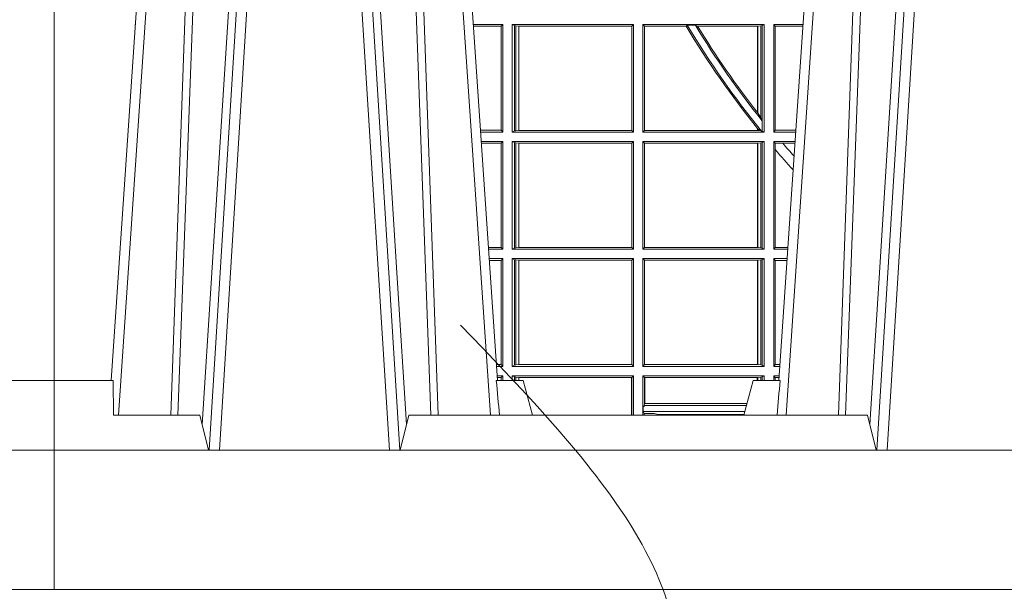
# Model space of a CAD drawing. Units: millimetres. Extents: x 0 to 21000, y 0 to 14850.
# Drawn here: x 7939 to 8221, y 3965 to 4129 of the extents above; entities that cross this region are included whole.
import ezdxf

# ---------------------------------------------------------------- set-up
doc = ezdxf.new("R2010")
doc.units = ezdxf.units.MM
doc.header["$LTSCALE"] = 333.33333
doc.linetypes.add('VERDECKT2', pattern=[4.762499999999999, 3.175, -1.5875])
for name, color, linetype, lineweight in [('FRW-Bem_CZ', 5, 'Continuous', 15), ('FRW-Kontur', 7, 'Continuous', 15), ('FRW-Rifi ST', 124, 'Continuous', 15), ('FRW-Vlies', 8, 'Continuous', 15)]:
    doc.layers.add(name, color=color, linetype=linetype, lineweight=lineweight)
doc.styles.get("Standard").update_dxf_attribs({"font": 'SIMPLEX.shx'})
doc.dimstyles.new('M20_DE', dxfattribs={"dimscale": 20, "dimtxt": 0.0025, "dimasz": 0.0025, "dimexe": 0.002, "dimexo": 0.002, "dimgap": 0.001, "dimtad": 1, "dimzin": 1, "dimtxsty": 'Standard', "dimblk": 'ARCHTICK', "dimcen": 0.0025, "dimdle": 0.0012, "dimclrd": 256, "dimclre": 256, "dimclrt": 256, "dimadec": 1, "dimazin": 0, "dimtfac": 1, "dimtmove": 2, "dimatfit": 3, "dimfxl": 1, "dimarcsym": 0})

# ---------------------------------------------------------------- blocks, each defined once
blk = doc.blocks.new('ST-Block_UT')
at = {"color": 0, "linetype": 'Continuous'}
for p, q in [((-0.3836637973790005, -0.2714999980891264), (-0.3652499854565008, -2.947132315966883e-09)), ((-0.2728362023835018, -0.2714999980891264), (-0.291249984502997, -2.947132315966883e-09)), ((-0.1921638041735036, -0.2714999980891264), (-0.1737499922514871, -2.947132315966883e-09))]:
    blk.add_line(p, q, dxfattribs=at)
at = {"color": 0, "linetype": 'Continuous', "lineweight": 0}
for p, q in [((-0.3625177383424898, -2.947132315966883e-09), (-0.3816097617149978, -0.2814999960031344)), ((-0.3556051492695076, -0.2914999976421484), (-0.3374890327455091, -2.947132315966883e-09)), ((-0.3345073103905065, -2.947132315966883e-09), (-0.3526233971120121, -0.2914999976421484)), ((-0.3219926893715126, -2.947132315966883e-09), (-0.3038765728474857, -0.2914999976421484)), ((-0.3008948504925115, -0.2914999976421484), (-0.31901096701651, -2.947132315966883e-09)), ((-0.2939822614195009, -2.947132315966883e-09), (-0.2748902082444999, -0.2814999960031344)), ((-0.1710177451375046, -2.947132315966883e-09), (-0.1901097685100126, -0.2814999960031344)), ((-0.1641051411629917, -0.2914999976421484), (-0.1459890395404955, -2.947132315966883e-09)), ((-0.1430073022845022, -2.947132315966883e-09), (-0.1611234039069984, -0.2914999976421484))]:
    blk.add_line(p, q, dxfattribs=at)
at = {"color": 0, "linetype": 'Continuous', "lineweight": 5}
for p, q in [((-0.4000000000000057, -0.2714999980891264), (-0.3831500053410082, -0.2714999980891264)), ((-0.3831500053410082, -0.2714999980891264), (-0.3830278158189913, -0.2814999960031344)), ((-0.2732209801675083, -0.2714999980891264), (-0.2655000030995041, -0.2714999980891264)), ((-0.2655000030995041, -0.2714999980891264), (-0.2628205060960056, -0.2814999960031344)), ((-0.1994999885559992, -0.2714999980891264), (-0.2021794855594976, -0.2814999960031344)), ((-0.1917790114879949, -0.2714999980891264), (-0.1994999885559992, -0.2714999980891264)), ((-0.3830278158189913, -0.2814999960031344), (-0.3582432806495035, -0.2814999960031344)), ((-0.3582432806495035, -0.2814999960031344), (-0.3557499885559992, -0.2914999976421484)), ((-0.3007499814034986, -0.2914999976421484), (-0.2982567191124872, -0.2814999960031344)), ((-0.2982567191124872, -0.2814999960031344), (-0.1667432725429876, -0.2814999960031344)), ((-0.1667432725429876, -0.2814999960031344), (-0.1642499953510139, -0.2914999976421484))]:
    blk.add_line(p, q, dxfattribs=at)
at = {"color": 0, "lineweight": 5}
for p, q in [((-0.4000000000000057, -0.2914999976421484), (-0.4000000000000057, -0.2714999980891264)), ((0.4000000119204969, -0.2714999980891264), (0.3831500172614994, -0.2714999980891264)), ((0.4000000119204969, -0.2914999976421484), (0.4000000119204969, -0.2714999980891264))]:
    blk.add_line(p, q, dxfattribs=at)
at = {"color": 0, "linetype": 'Continuous', "lineweight": 0}
for points in [[(-0.3666014015674932, -0.2814999960031344), (-0.3624699652195034, -0.1656839728021282), (-0.3594078958035141, -0.08773574527762662), (-0.3556559026245054, -2.947132315966883e-09)], [(-0.3532010555269949, -2.947132315966883e-09), (-0.3570883512500131, -0.08773574527762662), (-0.3602576494220102, -0.1656839728021282), (-0.3645309150219873, -0.2814999960031344)], [(-0.3575749933719976, -0.2841802864936369), (-0.3549931287770107, -0.2436380117801491), (-0.3500690400605038, -0.1656835704711455), (-0.3448957443239919, -0.08283865746514607), (-0.3398126304149969, -2.947132315966883e-09)], [(-0.2989249765875002, -0.2841802864936369), (-0.3015068411829986, -0.2436380117801491), (-0.3064309597019985, -0.1656835704711455), (-0.3116042554379987, -0.08283865746514607), (-0.3166873693469938, -2.947132315966883e-09)], [(-0.3032989144325029, -2.947132315966883e-09), (-0.299411648512006, -0.08773574527762662), (-0.2962423205379991, -0.1656839728021282), (-0.2919690847400034, -0.2814999960031344)], [(-0.2898985683920046, -0.2814999960031344), (-0.2940300345424873, -0.1656839728021282), (-0.2970920741560121, -0.08773574527762662), (-0.3008440971375137, -2.947132315966883e-09)], [(-0.175101408362508, -0.2814999960031344), (-0.170969957113499, -0.1656839728021282), (-0.1679079175000027, -0.08773574527762662), (-0.1641558945179895, -2.947132315966883e-09)], [(-0.1617010623220096, -2.947132315966883e-09), (-0.1655883431434972, -0.08773574527762662), (-0.1687576711179872, -0.1656839728021282), (-0.1730309218170021, -0.2814999960031344)], [(-0.1660750001670124, -0.2841802864936369), (-0.1634931355715139, -0.2436380117801491), (-0.1585690319539879, -0.1656835704711455), (-0.1533957511190067, -0.08283865746514607), (-0.1483126223089926, -2.947132315966883e-09)]]:
    blk.add_lwpolyline(points, dxfattribs=at)
at = {"color": 0, "linetype": 'Continuous'}
blk.add_lwpolyline([(0.4000000119204969, -0.2914999976421484), (0.4000000119204969, -0.3314999967481356), (-0.4000000000000057, -0.3314999967481356), (-0.4000000000000057, -0.2914999976421484)], close=True, dxfattribs=at)
at = {"color": 0, "linetype": 'Continuous', "lineweight": 5}
for centre, radius, start, end in [((-1.091596469231007, -0.3513028437431274), 0.8222572196548309, 4.869799641808248, 5.569516282934726), ((0.626024531695009, -0.3512493747431336), 0.8216827844855406, 174.4303238473867, 175.1305295691922)]:
    blk.add_arc(centre, radius, start, end, dxfattribs=at)
blk = doc.blocks.new('ST-Block_SeitGitt')
at = {"color": 0, "lineweight": 5}
for p, q in [((0, 0.2714999980891264), (0, -0.2714999980891264)), ((0.8000000119204742, 0.2714999980891264), (0.8000000119204742, -0.2714999980891264))]:
    blk.add_line(p, q, dxfattribs=at)
at = {"color": 0, "linetype": 'Continuous', "lineweight": 0}
for p, q in [((0.02323644757271381, -0.1693499949838326), (0.02326427252421581, -0.1693499949838326)), ((0.02323644757268539, -0.1697602562711893), (0.02323644757271381, -0.1693499949838326)), ((0.1286500036716518, -0.1693499949838326), (0.1202357389264535, -0.1693499949838326)), ((0.1286500036716518, -0.1693499949838326), (0.1282304465770778, -0.169853833046119)), ((0.1286500036716518, -0.1693499949838326), (0.1286500036716518, -0.2002499965097115)), ((0.1313500046730098, -0.1693499949838326), (0.1313500046730098, -0.2002499965097115)), ((0.1313500046730098, -0.1693499949838326), (0.1661499977111873, -0.1693499949838326)), ((0.1319748401641903, -0.169662040200393), (0.1313500046730098, -0.1693499949838326)), ((0.1661499977111873, -0.1693499949838326), (0.1656611055135784, -0.1698388871814416)), ((0.1661499977111873, -0.1693499949838326), (0.1661499977111873, -0.2002499965097115)), ((0.1688499987125454, -0.1693499949838326), (0.1688499987125454, -0.2002499965097115)), ((0.203650006651884, -0.1693499949838326), (0.1688499987125454, -0.1693499949838326)), ((0.1688499987125454, -0.1693499949838326), (0.1693388909101543, -0.1698388871814416)), ((0.2030251562595424, -0.169662040200393), (0.203650006651884, -0.1693499949838326)), ((0.203650006651884, -0.1693499949838326), (0.203650006651884, -0.2002499965097115)), ((0.2063499927520809, -0.1693499949838326), (0.2147642657294853, -0.1693499949838326)), ((0.2063499927520809, -0.1693499949838326), (0.2063499927520809, -0.2002499965097115)), ((0.2063499927520809, -0.1693499949838326), (0.206769564747816, -0.169853833046119)), ((0.1282304465770778, -0.169853833046119), (0.1202699104346721, -0.169853833046119)), ((0.1282304465770778, -0.1997461584474252), (0.1282304465770778, -0.169853833046119)), ((0.1319748401641903, -0.1999379512931512), (0.1319748401641903, -0.169662040200393)), ((0.1319748401641903, -0.169662040200393), (0.1323715388774929, -0.1697359201575921)), ((0.1323715388774929, -0.1697359201575921), (0.1332243919372615, -0.1698388871814416)), ((0.1323715388774929, -0.1998640713359521), (0.1323715388774929, -0.1697359201575921)), ((0.1332243919372615, -0.1698388871814416), (0.1332695722580013, -0.1698388871814416)), ((0.1332243919372615, -0.1698388871814416), (0.1332243919372615, -0.1997611043121026)), ((0.1332695722580013, -0.1698388871814416), (0.1656611055135784, -0.1698388871814416)), ((0.1332695722580013, -0.1997611043121026), (0.1332695722580013, -0.1698388871814416)), ((0.1656611055135784, -0.1698388871814416), (0.1656611055135784, -0.1997611043121026)), ((0.1693388909101543, -0.1698388871814416), (0.1693388909101543, -0.1997611043121026)), ((0.1812189012765941, -0.1698388871814416), (0.1693388909101543, -0.1698388871814416)), ((0.1815824598074016, -0.1696293619538949), (0.1812189012765941, -0.1698388871814416)), ((0.1815824598074016, -0.1696293619538949), (0.1839161753654537, -0.1696293619538949)), ((0.1845336794853267, -0.1698388871814416), (0.1839161753654537, -0.1696293619538949)), ((0.2017304390668926, -0.1698388871814416), (0.1845336794853267, -0.1698388871814416)), ((0.2017756044864711, -0.1698388871814416), (0.2017304390668926, -0.1698388871814416)), ((0.2017304390668926, -0.1946718660260842), (0.2017304390668926, -0.1698388871814416)), ((0.202628472447401, -0.1697359201575921), (0.2017756044864711, -0.1698388871814416)), ((0.2017756044864711, -0.1698388871814416), (0.2017756044864711, -0.1947293696071313)), ((0.2030251562595424, -0.169662040200393), (0.202628472447401, -0.1697359201575921)), ((0.202628472447401, -0.1961401221419976), (0.202628472447401, -0.1697359201575921)), ((0.2030251562595424, -0.1968737361098931), (0.2030251562595424, -0.169662040200393)), ((0.206769564747816, -0.1997461584474252), (0.206769564747816, -0.169853833046119)), ((0.206769564747816, -0.169853833046119), (0.2147300941660433, -0.169853833046119)), ((0.2017756044864711, -0.1947293696071313), (0.202628472447401, -0.1961401221419976)), ((0.202628472447401, -0.1961401221419976), (0.2030251562595424, -0.1968737361098931)), ((0.2030905872583446, -0.1970598963166879), (0.2030251562595424, -0.1968737361098931)), ((0.2030905872583446, -0.1970598963166879), (0.2030905872583446, -0.1999706295396493)), ((0.1282304465770778, -0.1997461584474252), (0.1222972797784223, -0.1997461584474252)), ((0.1286500036716518, -0.2002499965097115), (0.1223314512865841, -0.2002499965097115)), ((0.1286500036716518, -0.2002499965097115), (0.1282304465770778, -0.1997461584474252)), ((0.1319748401641903, -0.1999379512931512), (0.1313500046730098, -0.2002499965097115)), ((0.1313500046730098, -0.2002499965097115), (0.1661499977111873, -0.2002499965097115)), ((0.1319748401641903, -0.1999379512931512), (0.1323715388774929, -0.1998640713359521)), ((0.1323715388774929, -0.1998640713359521), (0.1332243919372615, -0.1997611043121026)), ((0.1332243919372615, -0.1997611043121026), (0.1332695722580013, -0.1997611043121026)), ((0.1332695722580013, -0.1997611043121026), (0.1656611055135784, -0.1997611043121026)), ((0.1661499977111873, -0.2002499965097115), (0.1656611055135784, -0.1997611043121026)), ((0.1688499987125454, -0.2002499965097115), (0.1693388909101543, -0.1997611043121026)), ((0.203650006651884, -0.2002499965097115), (0.1688499987125454, -0.2002499965097115)), ((0.2017304390668926, -0.1997611043121026), (0.1693388909101543, -0.1997611043121026)), ((0.2017304390668926, -0.1997611043121026), (0.2017304390668926, -0.1992284772063897)), ((0.2017756044864711, -0.1997611043121026), (0.2017304390668926, -0.1997611043121026)), ((0.2024304211139736, -0.1998401698733971), (0.2017756044864711, -0.1992843416597054)), ((0.2017756044864711, -0.1992843416597054), (0.2017756044864711, -0.1997611043121026)), ((0.2024304211139736, -0.1998401698733971), (0.2017756044864711, -0.1997611043121026)), ((0.2028738796711025, -0.1999706295396493), (0.2024304211139736, -0.1998401698733971)), ((0.2028738796711025, -0.1999706295396493), (0.2030905872583446, -0.1999706295396493)), ((0.2030905872583446, -0.1999706295396493), (0.203650006651884, -0.2002499965097115)), ((0.2063499927520809, -0.2002499965097115), (0.206769564747816, -0.1997461584474252)), ((0.2063499927520809, -0.2002499965097115), (0.2126685499775078, -0.2002499965097115)), ((0.206769564747816, -0.1997461584474252), (0.2127027215409782, -0.1997461584474252)), ((0.1286500036716518, -0.2029499975110696), (0.1225145718429417, -0.2029499975110696)), ((0.1286500036716518, -0.2029499975110696), (0.1282304465770778, -0.2034538355733559)), ((0.1286500036716518, -0.2029499975110696), (0.1286500036716518, -0.2338499990369485)), ((0.1313500046730098, -0.2029499975110696), (0.1661499977111873, -0.2029499975110696)), ((0.1313500046730098, -0.2029499975110696), (0.1313500046730098, -0.2338499990369485)), ((0.1319748401641903, -0.2032620427276299), (0.1313500046730098, -0.2029499975110696)), ((0.1319748401641903, -0.2335379538203881), (0.1319748401641903, -0.2032620427276299)), ((0.1319748401641903, -0.2032620427276299), (0.1323715388774929, -0.203335922684829)), ((0.1323715388774929, -0.203335922684829), (0.1332243919372615, -0.2034388897086785)), ((0.1323715388774929, -0.233464073863189), (0.1323715388774929, -0.203335922684829)), ((0.1661499977111873, -0.2029499975110696), (0.1656611055135784, -0.2034388897086785)), ((0.1661499977111873, -0.2029499975110696), (0.1661499977111873, -0.2338499990369485)), ((0.203650006651884, -0.2029499975110696), (0.1688499987125454, -0.2029499975110696)), ((0.1688499987125454, -0.2029499975110696), (0.1688499987125454, -0.2338499990369485)), ((0.1688499987125454, -0.2029499975110696), (0.1693388909101543, -0.2034388897086785)), ((0.202628472447401, -0.203335922684829), (0.2017756044864711, -0.2034388897086785)), ((0.2030251562595424, -0.2032620427276299), (0.202628472447401, -0.203335922684829)), ((0.202628472447401, -0.233464073863189), (0.202628472447401, -0.203335922684829)), ((0.2030251562595424, -0.2032620427276299), (0.203650006651884, -0.2029499975110696)), ((0.2030251562595424, -0.2335379538203881), (0.2030251562595424, -0.2032620427276299)), ((0.203650006651884, -0.2029499975110696), (0.203650006651884, -0.2338499990369485)), ((0.2063499927520809, -0.2029499975110696), (0.2124854291247686, -0.2029499975110696)), ((0.2063499927520809, -0.2029499975110696), (0.2063499927520809, -0.2338499990369485)), ((0.2063499927520809, -0.2029499975110696), (0.206769564747816, -0.2034538355733559)), ((0.1282304465770778, -0.2034538355733559), (0.1225487433511319, -0.2034538355733559)), ((0.1282304465770778, -0.2333461609746621), (0.1282304465770778, -0.2034538355733559)), ((0.1332243919372615, -0.2034388897086785), (0.1332695722580013, -0.2034388897086785)), ((0.1332243919372615, -0.2034388897086785), (0.1332243919372615, -0.2333611068393395)), ((0.1332695722580013, -0.2034388897086785), (0.1656611055135784, -0.2034388897086785)), ((0.1332695722580013, -0.2333611068393395), (0.1332695722580013, -0.2034388897086785)), ((0.1656611055135784, -0.2034388897086785), (0.1656611055135784, -0.2333611068393395)), ((0.1693388909101543, -0.2034388897086785), (0.1693388909101543, -0.2333611068393395)), ((0.2017304390668926, -0.2034388897086785), (0.1693388909101543, -0.2034388897086785)), ((0.2017756044864711, -0.2034388897086785), (0.2017304390668926, -0.2034388897086785)), ((0.2017304390668926, -0.2333611068393395), (0.2017304390668926, -0.2034388897086785)), ((0.2017756044864711, -0.2034388897086785), (0.2017756044864711, -0.2333611068393395)), ((0.206769564747816, -0.2034538355733559), (0.2089516162872371, -0.2034538355733559)), ((0.206769564747816, -0.2052707937623666), (0.206769564747816, -0.2034538355733559)), ((0.206769564747816, -0.2333461609746621), (0.206769564747816, -0.2052707937623666)), ((0.2089516162872371, -0.2034538355733559), (0.2124512575613267, -0.2034538355733559)), ((0.1282304465770778, -0.2333461609746621), (0.1245761126949105, -0.2333461609746621)), ((0.1286500036716518, -0.2338499990369485), (0.1246102842030439, -0.2338499990369485)), ((0.1286500036716518, -0.2338499990369485), (0.1282304465770778, -0.2333461609746621)), ((0.1319748401641903, -0.2335379538203881), (0.1313500046730098, -0.2338499990369485)), ((0.1313500046730098, -0.2338499990369485), (0.1661499977111873, -0.2338499990369485)), ((0.1319748401641903, -0.2335379538203881), (0.1323715388774929, -0.233464073863189)), ((0.1323715388774929, -0.233464073863189), (0.1332243919372615, -0.2333611068393395)), ((0.1332243919372615, -0.2333611068393395), (0.1332695722580013, -0.2333611068393395)), ((0.1332695722580013, -0.2333611068393395), (0.1656611055135784, -0.2333611068393395)), ((0.1661499977111873, -0.2338499990369485), (0.1656611055135784, -0.2333611068393395)), ((0.1688499987125454, -0.2338499990369485), (0.1693388909101543, -0.2333611068393395)), ((0.203650006651884, -0.2338499990369485), (0.1688499987125454, -0.2338499990369485)), ((0.2017304390668926, -0.2333611068393395), (0.1693388909101543, -0.2333611068393395)), ((0.2017756044864711, -0.2333611068393395), (0.2017304390668926, -0.2333611068393395)), ((0.202628472447401, -0.233464073863189), (0.2017756044864711, -0.2333611068393395)), ((0.2030251562595424, -0.2335379538203881), (0.202628472447401, -0.233464073863189)), ((0.2030251562595424, -0.2335379538203881), (0.203650006651884, -0.2338499990369485)), ((0.2063499927520809, -0.2338499990369485), (0.206769564747816, -0.2333461609746621)), ((0.2063499927520809, -0.2338499990369485), (0.2103897133727628, -0.2338499990369485)), ((0.206769564747816, -0.2333461609746621), (0.2104238849362616, -0.2333461609746621)), ((0.1286500036716518, -0.2365500000383065), (0.1247934047594015, -0.2365500000383065)), ((0.1282304465770778, -0.2370538381005929), (0.1248275762676201, -0.2370538381005929)), ((0.1286500036716518, -0.2365500000383065), (0.1282304465770778, -0.2370538381005929)), ((0.1282304465770778, -0.266946163501899), (0.1282304465770778, -0.2370538381005929)), ((0.1286500036716518, -0.2365500000383065), (0.1286500036716518, -0.2674500015641854)), ((0.1313500046730098, -0.2365500000383065), (0.1313500046730098, -0.2674500015641854)), ((0.1313500046730098, -0.2365500000383065), (0.1661499977111873, -0.2365500000383065)), ((0.1319748401641903, -0.2368620452548669), (0.1313500046730098, -0.2365500000383065)), ((0.1319748401641903, -0.2368620452548669), (0.1323715388774929, -0.236935925212066)), ((0.1319748401641903, -0.2671379414464639), (0.1319748401641903, -0.2368620452548669)), ((0.1323715388774929, -0.236935925212066), (0.1332243919372615, -0.2370388922359155)), ((0.1323715388774929, -0.2670640614892648), (0.1323715388774929, -0.236935925212066)), ((0.1332243919372615, -0.2370388922359155), (0.1332695722580013, -0.2370388922359155)), ((0.1332243919372615, -0.2370388922359155), (0.1332243919372615, -0.2669610944654153)), ((0.1332695722580013, -0.2370388922359155), (0.1656611055135784, -0.2370388922359155)), ((0.1332695722580013, -0.2669610944654153), (0.1332695722580013, -0.2370388922359155)), ((0.1661499977111873, -0.2365500000383065), (0.1656611055135784, -0.2370388922359155)), ((0.1656611055135784, -0.2370388922359155), (0.1656611055135784, -0.2669610944654153)), ((0.1661499977111873, -0.2365500000383065), (0.1661499977111873, -0.2674500015641854)), ((0.1688499987125454, -0.2365500000383065), (0.1688499987125454, -0.2674500015641854)), ((0.203650006651884, -0.2365500000383065), (0.1688499987125454, -0.2365500000383065)), ((0.1688499987125454, -0.2365500000383065), (0.1693388909101543, -0.2370388922359155)), ((0.1693388909101543, -0.2370388922359155), (0.1693388909101543, -0.2669610944654153)), ((0.2017304390668926, -0.2370388922359155), (0.1693388909101543, -0.2370388922359155)), ((0.2017756044864711, -0.2370388922359155), (0.2017304390668926, -0.2370388922359155)), ((0.2017304390668926, -0.2669610944654153), (0.2017304390668926, -0.2370388922359155)), ((0.202628472447401, -0.236935925212066), (0.2017756044864711, -0.2370388922359155)), ((0.2017756044864711, -0.2370388922359155), (0.2017756044864711, -0.2669610944654153)), ((0.2030251562595424, -0.2368620452548669), (0.202628472447401, -0.236935925212066)), ((0.202628472447401, -0.2670640614892648), (0.202628472447401, -0.236935925212066)), ((0.2030251562595424, -0.2368620452548669), (0.203650006651884, -0.2365500000383065)), ((0.2030251562595424, -0.2671379414464639), (0.2030251562595424, -0.2368620452548669)), ((0.203650006651884, -0.2365500000383065), (0.203650006651884, -0.2674500015641854)), ((0.2063499927520809, -0.2365500000383065), (0.2102065925200236, -0.2365500000383065)), ((0.2063499927520809, -0.2365500000383065), (0.2063499927520809, -0.2674500015641854)), ((0.2063499927520809, -0.2365500000383065), (0.206769564747816, -0.2370538381005929)), ((0.206769564747816, -0.266946163501899), (0.206769564747816, -0.2370538381005929)), ((0.206769564747816, -0.2370538381005929), (0.2101724209565816, -0.2370538381005929)), ((0.1282304465770778, -0.266946163501899), (0.1268549456113703, -0.266946163501899)), ((0.1286500036716518, -0.2674500015641854), (0.1268891171195321, -0.2674500015642138)), ((0.1286500036716518, -0.2674500015641854), (0.1282304465770778, -0.266946163501899)), ((0.1319748401641903, -0.2671379414464639), (0.1313500046730098, -0.2674500015641854)), ((0.1313500046730098, -0.2674500015641854), (0.1661499977111873, -0.2674500015641854)), ((0.1319748401641903, -0.2671379414464639), (0.1323715388774929, -0.2670640614892648)), ((0.1323715388774929, -0.2670640614892648), (0.1332243919372615, -0.2669610944654153)), ((0.1332243919372615, -0.2669610944654153), (0.1332695722580013, -0.2669610944654153)), ((0.1332695722580013, -0.2669610944654153), (0.1656611055135784, -0.2669610944654153)), ((0.1661499977111873, -0.2674500015641854), (0.1656611055135784, -0.2669610944654153)), ((0.1688499987125454, -0.2674500015641854), (0.1693388909101543, -0.2669610944654153)), ((0.203650006651884, -0.2674500015641854), (0.1688499987125454, -0.2674500015641854)), ((0.2017304390668926, -0.2669610944654153), (0.1693388909101543, -0.2669610944654153)), ((0.2017756044864711, -0.2669610944654153), (0.2017304390668926, -0.2669610944654153)), ((0.202628472447401, -0.2670640614892648), (0.2017756044864711, -0.2669610944654153)), ((0.2030251562595424, -0.2671379414464639), (0.202628472447401, -0.2670640614892648)), ((0.2030251562595424, -0.2671379414464639), (0.203650006651884, -0.2674500015641854)), ((0.2063499927520809, -0.2674500015641854), (0.206769564747816, -0.266946163501899)), ((0.2063499927520809, -0.2674500015641854), (0.2081108767680462, -0.2674500015642138)), ((0.206769564747816, -0.266946163501899), (0.2081450483315166, -0.2669461635018706)), ((0.1286500036716518, -0.2701500025655434), (0.1270722376758613, -0.2701500025655434)), ((0.1282304465770778, -0.2706538406278298), (0.1271064091840515, -0.2706538406278298)), ((0.1286500036716518, -0.2701500025655434), (0.1282304465770778, -0.2706538406278298)), ((0.1282304465770494, -0.2714999980891264), (0.1282304465770778, -0.2706538406278298)), ((0.1286500036716518, -0.2701500025655434), (0.1286500036716518, -0.2714999980891264)), ((0.1313500046730098, -0.2701500025655434), (0.1661499977111873, -0.2701500025655434)), ((0.1313500046730098, -0.2701500025655434), (0.1313500046730098, -0.2714999980891264)), ((0.1319748401641903, -0.2704620328809426), (0.1313500046730098, -0.2701500025655434)), ((0.1319748401641903, -0.2704620328809426), (0.1323715388774929, -0.2705359128381417)), ((0.1319748401642187, -0.271499998089098), (0.1319748401641903, -0.2704620328809426)), ((0.1323715388774929, -0.2705359128381417), (0.1332243919372615, -0.2706388798619912)), ((0.1323715388775497, -0.271499998089098), (0.1323715388774929, -0.2705359128381417)), ((0.1332243919372615, -0.2706388798619912), (0.1332695722580013, -0.2706388798619912)), ((0.1332243919372615, -0.2706388798619912), (0.13322439193729, -0.271499998089098)), ((0.1332695722580013, -0.2706388798619912), (0.1655971795320568, -0.2706388798619912)), ((0.1332695722580581, -0.271499998089098), (0.1332695722580013, -0.2706388798619912)), ((0.1655971795320568, -0.2706388798619912), (0.1656611055135784, -0.2706388798619912)), ((0.1655971795320283, -0.2814999960031344), (0.1655971795320568, -0.2706388798619912)), ((0.1661499977111873, -0.2701500025655434), (0.1656611055135784, -0.2706388798619912)), ((0.1656611055135784, -0.2706388798619912), (0.1656611055135215, -0.2814999960031344)), ((0.1661499977111873, -0.2701500025655434), (0.1661499977111305, -0.2814999960031344)), ((0.203650006651884, -0.2701500025655434), (0.1688499987125454, -0.2701500025655434)), ((0.1688499987125454, -0.2701500025655434), (0.1688499987125454, -0.2790000108148263)), ((0.1688499987125454, -0.2701500025655434), (0.1693388909101543, -0.2706388798619912)), ((0.1693388909101543, -0.2706388798619912), (0.1693388909101543, -0.2781433132554696)), ((0.1694028168916759, -0.2706388798619912), (0.1693388909101543, -0.2706388798619912)), ((0.201597177982336, -0.2706388798619912), (0.1694028168916759, -0.2706388798619912)), ((0.1694028168916759, -0.2781433132554696), (0.1694028168916759, -0.2706388798619912)), ((0.2017756044864711, -0.2706388798619912), (0.201597177982336, -0.2706388798619912)), ((0.201597177982336, -0.2714999980891264), (0.201597177982336, -0.2706388798619912)), ((0.202628472447401, -0.2705359128381417), (0.2017756044864711, -0.2706388798619912)), ((0.2017756044864711, -0.2706388798619912), (0.2017756044864711, -0.2714999980891264)), ((0.2030251562595424, -0.2704620328809426), (0.202628472447401, -0.2705359128381417)), ((0.2026284724474294, -0.2714999980891264), (0.202628472447401, -0.2705359128381417)), ((0.2030251562595424, -0.2704620328809426), (0.203650006651884, -0.2701500025655434)), ((0.2030251562595708, -0.2714999980891264), (0.2030251562595424, -0.2704620328809426)), ((0.203650006651884, -0.2701500025655434), (0.203650006651884, -0.2714999980891264)), ((0.2063499927520809, -0.2701500025655434), (0.2079277559152786, -0.2701500025655434)), ((0.2063499927520809, -0.2701500025655434), (0.206349992752024, -0.2714999980891264)), ((0.2063499927520809, -0.2701500025655434), (0.206769564747816, -0.2706538406278298)), ((0.206769564747816, -0.2706538406278298), (0.2078935843518366, -0.2706538406278298)), ((0.2067695647477876, -0.2714999980891264), (0.206769564747816, -0.2706538406278298)), ((0.168781483173376, -0.2790000108148263), (0.1688499987125454, -0.2790000108148263)), ((0.168781483173376, -0.2790000108148263), (0.1687814831733476, -0.2814999960031344)), ((0.1691607922315654, -0.2790000108148263), (0.1688499987125454, -0.2790000108148263)), ((0.1689368426799831, -0.2804433372880624), (0.1689368426799831, -0.2790000108148263)), ((0.1691607922315654, -0.2786433366204903), (0.1693388909101543, -0.2781433132554696)), ((0.1691607922315654, -0.2790000108148263), (0.1691607922315654, -0.2786433366204903)), ((0.1985859556257594, -0.2786433366204903), (0.1691607922315654, -0.2786433366204903)), ((0.1694028168916759, -0.2781433132554696), (0.1693388909101543, -0.2781433132554696)), ((0.1987199367645474, -0.2781433132554696), (0.1694028168916759, -0.2781433132554696)), ((0.1692004144191799, -0.2809706297780679), (0.1689368426799831, -0.2804433372880624)), ((0.1981036458856806, -0.2804433372880339), (0.1689368426799831, -0.2804433372880624)), ((0.1692004144191799, -0.2809706297780679), (0.1692004144191515, -0.2814999960031628)), ((0.1692004144191799, -0.2809706297780679), (0.1710739523172435, -0.2809706297780679)), ((0.1720587700605449, -0.2809994784261391), (0.1732523232698497, -0.2812358704473183)), ((0.1732523232698497, -0.2812358704473183), (0.1977476716041622, -0.2812358704473183)), ((0.1978993354306908, -0.2812058326822182), (0.1977476716041622, -0.2812358704473183))]:
    blk.add_line(p, q, dxfattribs=at)
for points in [[(0.2017304390668926, -0.1946718660260842), (0.2017360866069851, -0.1946790483857797), (0.2017417341470775, -0.1946862307454751), (0.2017473667860088, -0.1946934280063317), (0.2017530143261013, -0.1947006103660271), (0.2017586618661937, -0.1947078076268838), (0.2017643094062862, -0.1947149899865792), (0.2017699569463787, -0.1947221723462746), (0.2017756044864711, -0.1947293696071313)], [(0.2017304390668926, -0.1992284772063897), (0.2017360866069851, -0.1992354509498284), (0.2017417341470775, -0.1992424395944283), (0.2017473667860088, -0.1992494282390282), (0.2017530143261013, -0.199256401982467), (0.2017586618661937, -0.1992633906270669), (0.2017643094062862, -0.1992703792716668), (0.2017699569463787, -0.1992773530151055), (0.2017756044864711, -0.1992843416597054)]]:
    blk.add_lwpolyline(points, dxfattribs=at)
for centre, radius, start, end in [((0.02378089709353048, -0.1720998029843201), 0.002803189133876399, 100.6125956511075, 101.1994561316071), ((0.4000000000000057, -0.03899999674811738), 0.2549195608716608, 210.8809276190437, 218.9428734858767), ((0.4000000000000057, -0.03899999674811738), 0.2545000000000001, 210.8824536266072, 219.2346307015902), ((0.4000000000000057, -0.03899999674811738), 0.2525000000000001, 211.1542619366716, 218.7541389572385), ((0.4000000000000057, -0.03899999674811738), 0.252080439128339, 211.2676285475119, 218.1373233733557), ((0.4000000000000057, -0.03899999674811738), 0.2549195608716613, 220.7113153036934, 222.459988374356), ((0.4000000000000057, -0.03899999674811738), 0.2520804391283392, 220.7217639499463, 221.8409761549679), ((0.1712968193885729, -0.2901865094628988), 0.009218574081543605, 85.2588742533431, 91.38531042728938), ((0.1725853527231322, -0.2815860853726235), 0.0007533260941139045, 6.562041913844993, 27.70320269905265), ((0.1984150183056101, -0.2815861616679172), 0.0007536946060132664, 152.3049558906949, 173.4353424207799)]:
    blk.add_arc(centre, radius, start, end, dxfattribs=at)
blk = doc.blocks.new('ST-Block')
at = {"color": 0}
for name, p in [('ST-Block_SeitGitt', (0, 0.3314999967481072)), ('ST-Block_UT', (0.4000000000000057, 0.3314999967481356))]:
    blk.add_blockref(name, p, dxfattribs=at)
blk = doc.blocks.new('Filtervlies_ST_gerade 80')
at = {"color": 0}
blk.add_lwpolyline([(0, 0.009999999999962483), (0.8000001296714458, 0.009999999999990905)], dxfattribs=at)
blk = doc.blocks.new('_ArchTick')
at = {"color": 0, "linetype": 'ByBlock', "const_width": 0.15}
blk.add_lwpolyline([(-0.5, -0.5), (0.5, 0.5)], dxfattribs=at)
blk = doc.blocks.new('*D129')
at = {"layer": 'Defpoints', "color": 0}
for p in [(3848.480508626282, 3965.315801116059), (10348.48051458791, 3965.315795177969), (10348.48051458791, 3558.875535991672)]:
    blk.add_point(p, dxfattribs=at)
at = {"layer": 'FRW-Bem_CZ', "lineweight": -2}
for p, q in [((3848.480508626282, 3925.315801116059), (3848.480508626282, 3518.875535991672)), ((10348.48051458791, 3925.315795177969), (10348.48051458791, 3518.875535991672)), ((3824.480508626282, 3558.875535991672), (10372.48051458791, 3558.875535991672))]:
    blk.add_line(p, q, dxfattribs=at)
at = {"layer": 'FRW-Bem_CZ', "lineweight": -2, "xscale": 50, "yscale": 50, "zscale": 50, "rotation": 180}
blk.add_blockref('_ArchTick', (3848.480508626282, 3558.875535991672), dxfattribs=at)
at = {"layer": 'FRW-Bem_CZ', "lineweight": -2, "xscale": 50, "yscale": 50, "zscale": 50}
blk.add_blockref('_ArchTick', (10348.48051458791, 3558.875535991672), dxfattribs=at)
at = {"layer": 'FRW-Bem_CZ', "insert": (8414.897772663171, 3608.957391380482), "char_height": 50, "attachment_point": 5}
blk.add_mtext('Délka = XX x 0,80 m = XX,XX m', dxfattribs=at)
blk = doc.blocks.new('Pfeil-Symbol_Versickerung')
at = {"color": 0}
for p, q in [((-4.440892098500626e-16, 0), (0.0026869787095678, 0.03679444990948788)), ((0, 0), (-0.02608688749858334, 0.02608688749858334))]:
    blk.add_line(p, q, dxfattribs=at)
at = {"color": 0, "linetype": 'VERDECKT2'}
blk.add_spline([(-0.03597509950575573, 0.3107362874509096), (0.02491126130186894, 0.2052780170441331), (-0.0212509684287836, 0.1253226897599764), (0, 0)], degree=3, dxfattribs=at)
blk = doc.blocks.new('*U55')
at = {"layer": 'FRW-Kontur', "color": 5}
blk.add_blockref('Pfeil-Symbol_Versickerung', (0.0074051327035346, -0.1553681437254548), dxfattribs=at)
blk = doc.blocks.new('*U56')
at = {"layer": 'FRW-Kontur', "color": 0, "linetype": 'ByBlock', "lineweight": -2}
blk.add_blockref('*U55', (0.8, 0), dxfattribs=at)

msp = doc.modelspace()

# ---------------------------------------------------------------- block references
at = {"layer": 'FRW-Kontur', "xscale": 1000, "yscale": 1000, "zscale": 1000}
msp.add_blockref('*U56', (7293.61582327199, 3885.814577796691), dxfattribs=at)
at = {"layer": 'FRW-Rifi ST', "xscale": 1000, "yscale": 1000, "zscale": 1000}
for p in [(7148.480556308263, 3965.315801116059), (7948.480556308263, 3965.315801116059)]:
    msp.add_blockref('ST-Block', p, dxfattribs=at)
at = {"layer": 'FRW-Vlies', "xscale": 1000, "yscale": 1000, "zscale": 1000}
for p in [(7148.480920537637, 3955.315801270655), (7948.480920537593, 3955.315801270655)]:
    msp.add_blockref('Filtervlies_ST_gerade 80', p, dxfattribs=at)

# ---------------------------------------------------------------- dimensions: what is measured, and where the dimension line sits
at = {"layer": 'FRW-Bem_CZ'}
dim = msp.add_linear_dim(base=(10348.48051458791, 3558.875535991672), p1=(3848.480508626282, 3965.315801116059), p2=(10348.48051458791, 3965.315795177969), text='Délka = XX x 0,80 m = XX,XX m', dimstyle='M20_DE', override={"dimscale": 20000}, dxfattribs=at)
dim.commit()
dim.dimension.update_dxf_attribs({"geometry": '*D129', "text_midpoint": (8414.897772663171, 3608.957391380482), "dimtype": 160})

doc.saveas('drawing.dxf')
